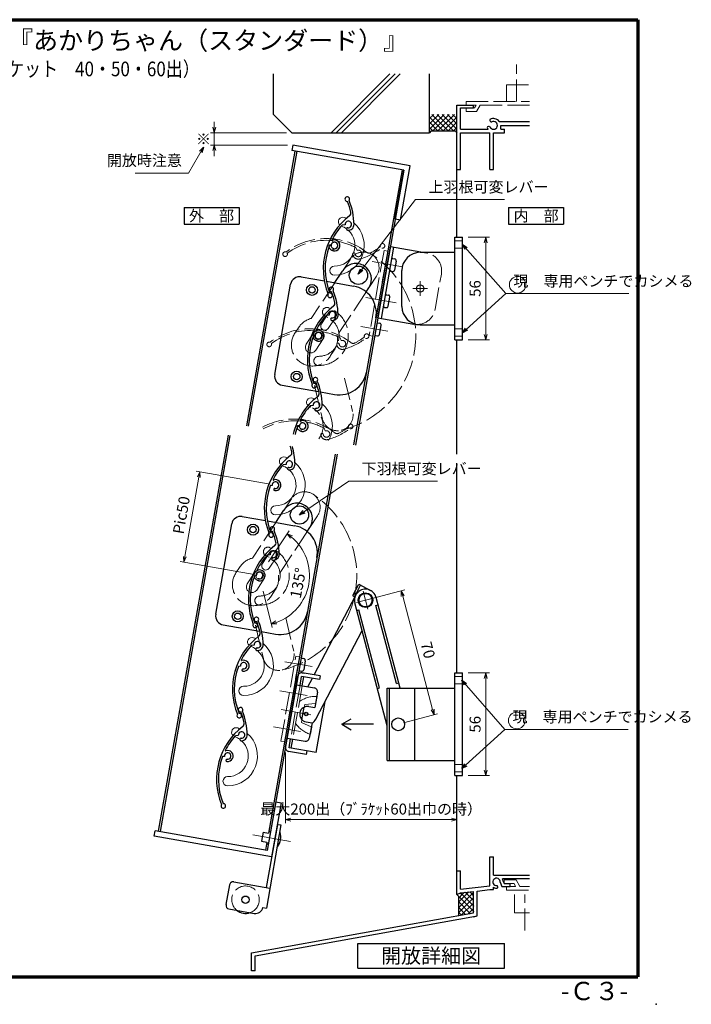
# Model space of a CAD drawing. Units: millimetres. Extents: x 20 to 829, y 21 to 558.
# Drawn here: x 463 to 829, y 21 to 558 of the extents above; entities that cross this region are included whole.
import ezdxf
from ezdxf.enums import TextEntityAlignment as Align

# ---------------------------------------------------------------- set-up
doc = ezdxf.new("R2010")
doc.units = ezdxf.units.MM
doc.header["$MEASUREMENT"] = 0
doc.linetypes.add('ACAD_ISO02W100', pattern=[15, 12, -3])
doc.linetypes.add('ACAD_ISO04W100', pattern=[30, 24, -3, 0, -3])
doc.layers.get('0').update_dxf_attribs({"lineweight": 25})
doc.layers.get('Defpoints').update_dxf_attribs({"lineweight": 25})
for name, color, linetype, lineweight in [('001', 5, 'Continuous', 70), ('003', 2, 'Continuous', 25), ('006', 4, 'ACAD_ISO04W100', 20), ('007', 4, 'ACAD_ISO02W100', 20), ('010', 4, 'Continuous', 20)]:
    doc.layers.add(name, color=color, linetype=linetype, lineweight=lineweight)
doc.styles.add('AT_VECTOR', font='romans.shx', dxfattribs={"bigfont": 'extfont.shx'})
doc.styles.add('DIM', font='romans.shx', dxfattribs={"width": 0.75, "bigfont": 'extfont.shx'})
doc.dimstyles.new('DIM', dxfattribs={"dimscale": 2, "dimtxt": 3, "dimasz": 1.5, "dimexe": 1, "dimexo": 1.5, "dimgap": 1, "dimtad": 1, "dimdsep": 46, "dimtxsty": 'DIM', "dimblk": 'OPEN30', "dimcen": 0, "dimclrd": 4, "dimclre": 4, "dimclrt": 7, "dimadec": 0, "dimazin": 0, "dimtfac": 1, "dimtmove": 0, "dimatfit": 3, "dimldrblk": 'OPEN30', "dimfxl": 0, "dimlwd": 20, "dimlwe": 20, "dimarcsym": 0})

# ---------------------------------------------------------------- blocks, each defined once
blk = doc.blocks.new('_Open30')
at = {"color": 0, "linetype": 'ByBlock', "lineweight": -2}
for p, q in [((-1, 0.27), (0, 0)), ((0, 0), (-1, -0.27)), ((0, 0), (-1, 0))]:
    blk.add_line(p, q, dxfattribs=at)
blk = doc.blocks.new('*D20')
at = {"layer": '003', "color": 4, "lineweight": 20}
for p, q in [((707.45, 201.72), (719.08, 201.72)), ((717.08, 198.72), (717.08, 148.72)), ((707.45, 145.72), (719.08, 145.72))]:
    blk.add_line(p, q, dxfattribs=at)
at = {"layer": 'Defpoints', "color": 0}
for p in [(704.45, 201.72), (704.45, 145.72), (717.08, 145.72)]:
    blk.add_point(p, dxfattribs=at)
at = {"layer": '003', "color": 4, "lineweight": 20, "xscale": 3, "yscale": 3, "zscale": 3}
for p, rotation in [((717.08, 201.72), 90), ((717.08, 145.72), 270)]:
    blk.add_blockref('_Open30', p, dxfattribs=dict(at, rotation=rotation))
at = {"layer": '003', "color": 7, "insert": (712.08, 173.72), "char_height": 6, "attachment_point": 5, "rotation": 90, "style": 'DIM'}
blk.add_mtext('56', dxfattribs=at)
blk = doc.blocks.new('AWA')
at = {"layer": '003'}
for p, q in [((2244.42, 1549.27), (2244.42, 1588.77)), ((2244.42, 1588.77), (2264.42, 1588.77)), ((2246.42, 1549.27), (2246.42, 1588.77)), ((2246.93, 1582.52), (2247.93, 1582.52)), ((2248.93, 1581.52), (2248.93, 1576.52)), ((2246.93, 1575.52), (2247.93, 1575.52)), ((2246.93, 1562.52), (2247.93, 1562.52)), ((2248.93, 1556.52), (2248.93, 1561.52)), ((2246.93, 1555.52), (2247.93, 1555.52)), ((2244.42, 1549.27), (2264.42, 1549.27)), ((2244.93, 1546.52), (2245.93, 1546.52)), ((2246.93, 1540.52), (2246.93, 1545.52)), ((2244.93, 1539.52), (2245.93, 1539.52))]:
    blk.add_line(p, q, dxfattribs=at)
blk.add_circle((2264.42, 1569.02), 2, dxfattribs=at)
for centre, radius, start, end in [((2246.92, 1582.02), 0.5, 90, 180), ((2247.93, 1581.52), 1, 0, 90), ((2246.92, 1576.02), 0.5, 180, 270), ((2247.93, 1576.52), 1, 270, 0), ((2246.92, 1562.02), 0.5, 90, 180), ((2247.93, 1561.52), 1, 0, 90), ((2246.92, 1556.02), 0.5, 180, 270), ((2247.93, 1556.52), 1, 270, 0), ((2244.92, 1546.02), 0.5, 90, 180), ((2245.93, 1545.52), 1, 0, 90), ((2244.92, 1540.02), 0.5, 180, 270), ((2245.93, 1540.52), 1, 270, 0)]:
    blk.add_arc(centre, radius, start, end, dxfattribs=at)
at = {"layer": '006'}
for p, q in [((2236.03, 1579.02), (2252.91, 1579.02)), ((2236.03, 1559.02), (2252.91, 1559.02)), ((2236.03, 1543.02), (2251.13, 1543.02))]:
    blk.add_line(p, q, dxfattribs=at)
at = {"layer": '007'}
blk.add_line((2274.42, 1559.27), (2274.42, 1578.77), dxfattribs=at)
blk.add_lwpolyline([(2241.42, 1539.02), (2243.42, 1539.02), (2243.42, 1586.02), (2241.42, 1586.02)], close=True, dxfattribs=at)
for centre, start, end in [((2264.42, 1578.77), 0, 90), ((2264.42, 1559.27), 270, 0)]:
    blk.add_arc(centre, 10, start, end, dxfattribs=at)
blk = doc.blocks.new('*D21')
at = {"layer": '003', "color": 4, "lineweight": 20}
for p, q in [((599.44, 304.66), (559.13, 311.77)), ((560.58, 308.47), (552.94, 265.14)), ((590.76, 255.42), (550.45, 262.53))]:
    blk.add_line(p, q, dxfattribs=at)
at = {"layer": 'Defpoints', "color": 0}
for p in [(602.4, 304.14), (552.42, 262.18), (593.72, 254.9)]:
    blk.add_point(p, dxfattribs=at)
at = {"layer": '003', "color": 4, "lineweight": 20, "xscale": 3, "yscale": 3, "zscale": 3}
for p, rotation in [((561.1, 311.42), 80.00000000000148), ((552.42, 262.18), 260.0000000000014)]:
    blk.add_blockref('_Open30', p, dxfattribs=dict(at, rotation=rotation))
at = {"layer": '003', "color": 7, "insert": (551.84, 287.67), "char_height": 6, "attachment_point": 5, "rotation": 80, "style": 'DIM'}
blk.add_mtext('Pic50', dxfattribs=at)
blk = doc.blocks.new('*D22')
at = {"layer": '003', "color": 4, "lineweight": 20}
for p, q in [((707.45, 439.38), (719.08, 439.38)), ((717.08, 436.38), (717.08, 386.38)), ((707.45, 383.38), (719.08, 383.38))]:
    blk.add_line(p, q, dxfattribs=at)
at = {"layer": 'Defpoints', "color": 0}
for p in [(704.45, 439.38), (704.45, 383.38), (717.08, 383.38)]:
    blk.add_point(p, dxfattribs=at)
at = {"layer": '003', "color": 4, "lineweight": 20, "xscale": 3, "yscale": 3, "zscale": 3}
for p, rotation in [((717.08, 439.38), 90), ((717.08, 383.38), 270)]:
    blk.add_blockref('_Open30', p, dxfattribs=dict(at, rotation=rotation))
at = {"layer": '003', "color": 7, "insert": (712.08, 411.38), "char_height": 6, "attachment_point": 5, "rotation": 90, "style": 'DIM'}
blk.add_mtext('56', dxfattribs=at)
blk = doc.blocks.new('ASASA')
at = {"layer": '003'}
for p, q in [((1420.4, 1541.02), (1420.4, 1597.02)), ((1420.4, 1597.02), (1424.7, 1597.02)), ((1424.7, 1541.02), (1424.7, 1597.02)), ((1401.6, 1588.77), (1420.4, 1588.77)), ((1391.6, 1559.27), (1391.6, 1578.77)), ((1401.6, 1549.27), (1420.4, 1549.27)), ((1420.4, 1541.02), (1424.7, 1541.02))]:
    blk.add_line(p, q, dxfattribs=at)
for centre, start, end in [((1401.6, 1578.77), 90, 180), ((1401.6, 1559.27), 180, 270)]:
    blk.add_arc(centre, 10, start, end, dxfattribs=at)
at = {"layer": '006'}
for p, q in [((1397.6, 1569.02), (1405.6, 1569.02)), ((1401.6, 1573.02), (1401.6, 1565.02))]:
    blk.add_line(p, q, dxfattribs=at)
at = {"layer": '007'}
for p, q in [((1424.7, 1595.02), (1420.4, 1595.02)), ((1424.7, 1591.02), (1420.4, 1591.02)), ((1424.7, 1547.02), (1420.4, 1547.02)), ((1424.7, 1543.02), (1420.4, 1543.02))]:
    blk.add_line(p, q, dxfattribs=at)
blk = doc.blocks.new('AWSAD')
at = {"layer": '003'}
for p, q in [((1608.7, 1289.29), (1613, 1289.29)), ((1608.7, 1233.29), (1608.7, 1289.29)), ((1613, 1233.29), (1613, 1289.29)), ((1571.9, 1241.54), (1571.9, 1281.04)), ((1571.9, 1281.04), (1608.7, 1281.04)), ((1573.1, 1241.54), (1573.1, 1281.04)), ((1586.9, 1241.54), (1586.9, 1281.04)), ((1571.9, 1241.54), (1608.7, 1241.54)), ((1608.7, 1233.29), (1613, 1233.29))]:
    blk.add_line(p, q, dxfattribs=at)
blk.add_circle((1577.9, 1261.29), 3.5, dxfattribs=at)
at = {"layer": '007'}
for p, q in [((1613, 1287.29), (1608.7, 1287.29)), ((1613, 1283.29), (1608.7, 1283.29)), ((1613, 1239.29), (1608.7, 1239.29)), ((1613, 1235.29), (1608.7, 1235.29))]:
    blk.add_line(p, q, dxfattribs=at)
blk = doc.blocks.new('*D23')
at = {"color": 4, "lineweight": 20}
for p, q in [((607.82, 158.28), (607.82, 119.72)), ((701.35, 142.72), (701.35, 119.72)), ((698.35, 121.72), (610.82, 121.72))]:
    blk.add_line(p, q, dxfattribs=at)
at = {"layer": 'Defpoints', "color": 0}
for p in [(607.82, 161.28), (701.35, 145.72), (607.82, 121.72)]:
    blk.add_point(p, dxfattribs=at)
at = {"color": 4, "lineweight": 20, "xscale": 3, "yscale": 3, "zscale": 3, "rotation": 180}
blk.add_blockref('_Open30', (607.82, 121.72), dxfattribs=at)
at = {"color": 4, "lineweight": 20, "xscale": 3, "yscale": 3, "zscale": 3}
blk.add_blockref('_Open30', (701.35, 121.72), dxfattribs=at)
at = {"color": 7, "insert": (654.59, 126.72), "char_height": 6, "attachment_point": 5, "style": 'DIM'}
blk.add_mtext('最大200出（ﾌﾞﾗｹｯﾄ60出巾の時）', dxfattribs=at)
blk = doc.blocks.new('*D24')
at = {"color": 4, "lineweight": 20}
for p, q in [((569.03, 499.38), (569.03, 502.38)), ((608.35, 496.38), (567.03, 496.38)), ((569.03, 496.38), (569.03, 489.63)), ((608.88, 489.63), (567.03, 489.63)), ((569.03, 486.63), (569.03, 483.63))]:
    blk.add_line(p, q, dxfattribs=at)
at = {"layer": 'Defpoints', "color": 0}
for p in [(611.35, 496.38), (569.03, 489.63), (611.88, 489.63)]:
    blk.add_point(p, dxfattribs=at)
at = {"color": 4, "lineweight": 20, "xscale": 3, "yscale": 3, "zscale": 3}
for p, rotation in [((569.03, 496.38), 270), ((569.03, 489.63), 90)]:
    blk.add_blockref('_Open30', p, dxfattribs=dict(at, rotation=rotation))
at = {"color": 7, "insert": (564.03, 493.01), "char_height": 6, "attachment_point": 5, "rotation": 90, "style": 'DIM'}
blk.add_mtext('※', dxfattribs=at)
blk = doc.blocks.new('*D25')
at = {"layer": '003', "color": 4, "lineweight": 20}
for p, q in [((654.4, 242.17), (672.99, 247.07)), ((671.82, 243.66), (688.14, 181.78)), ((672.25, 174.49), (690.84, 179.39))]:
    blk.add_line(p, q, dxfattribs=at)
at = {"layer": 'Defpoints', "color": 0}
for p in [(651.5, 241.41), (688.91, 178.88), (669.35, 173.72)]:
    blk.add_point(p, dxfattribs=at)
at = {"layer": '003', "color": 4, "lineweight": 20, "xscale": 3, "yscale": 3, "zscale": 3}
for p, rotation in [((671.05, 246.56), 104.774478426373), ((688.91, 178.88), 284.774478426373)]:
    blk.add_blockref('_Open30', p, dxfattribs=dict(at, rotation=rotation))
at = {"layer": '003', "color": 7, "insert": (684.81, 214), "char_height": 6, "attachment_point": 5, "rotation": 284.7745, "style": 'DIM'}
blk.add_mtext('70', dxfattribs=at)
blk = doc.blocks.new('*D32')
at = {"color": 4, "lineweight": 20}
for p, q in [((598.56, 262.24), (609.83, 279.29)), ((595.76, 246.35), (600.51, 226.47))]:
    blk.add_line(p, q, dxfattribs=at)
blk.add_arc((593.72, 254.9), 27.23, 289.7471, 50.2335, dxfattribs=at)
at = {"layer": 'Defpoints', "color": 0}
for p in [(596.91, 259.73), (620.33, 260.64), (593.72, 254.9), (593.72, 254.9), (595.06, 249.27)]:
    blk.add_point(p, dxfattribs=at)
at = {"color": 4, "lineweight": 20, "xscale": 3, "yscale": 3, "zscale": 3}
for p, rotation in [((608.73, 277.62), 143.3916229595362), ((600.04, 228.42), 196.5890690567115)]:
    blk.add_blockref('_Open30', p, dxfattribs=dict(at, rotation=rotation))
at = {"color": 7, "insert": (615.53, 250.64), "char_height": 6, "attachment_point": 5, "rotation": 78.9461, "style": 'DIM'}
blk.add_mtext('135°', dxfattribs=at)
blk = doc.blocks.new('*D31')
at = {"color": 4, "lineweight": 20}
for p, q in [((598.56, 262.24), (609.83, 279.29)), ((595.76, 246.35), (600.51, 226.47))]:
    blk.add_line(p, q, dxfattribs=at)
blk.add_arc((593.72, 254.9), 27.23, 289.7471, 50.2335, dxfattribs=at)
at = {"layer": 'Defpoints', "color": 0}
for p in [(596.91, 259.73), (620.33, 260.64), (593.72, 254.9), (593.72, 254.9), (595.06, 249.27)]:
    blk.add_point(p, dxfattribs=at)
at = {"color": 4, "lineweight": 20, "xscale": 3, "yscale": 3, "zscale": 3}
for p, rotation in [((608.73, 277.62), 143.3916229595367), ((600.04, 228.42), 196.5890690567116)]:
    blk.add_blockref('_Open30', p, dxfattribs=dict(at, rotation=rotation))
at = {"color": 7, "insert": (615.53, 250.64), "char_height": 6, "attachment_point": 5, "rotation": 78.9461, "style": 'DIM'}
blk.add_mtext('135°', dxfattribs=at)
blk = doc.blocks.new('UM409')
at = {"layer": '003'}
for p, q in [((140.15, 709.34), (139.62, 710.26)), ((153.65, 706.84), (152.83, 708.26))]:
    blk.add_line(p, q, dxfattribs=at)
for centre, radius, start, end in [((141.04, 674.99), 36.3, 60.2554, 135.1119), ((141.04, 674.99), 35.3, 92.3164, 134.8831), ((141.04, 707.79), 3, 194.5122, 44.0407), ((141.04, 707.79), 1.79, 194.5122, 120), ((143.34, 710.01), 0.2, 86.2424, 224.0407), ((141.04, 674.99), 35.3, 70.5025, 86.2424), ((141.04, 735.59), 36.3, 293.862, 315.1119), ((141.04, 735.59), 35.3, 304.7942, 314.8831), ((167.04, 711.19), 1.25, 256.9649, 209.2998), ((138.73, 707.19), 0.605, 14.5122, 194.5122), ((152.17, 704.62), 0.67, 15.6536, 195.6536), ((154.54, 705.29), 3.13, 195.6536, 295.7906), ((154.54, 705.29), 1.79, 195.6536, 120), ((160.05, 708.24), 2, 240.2554, 304.7942), ((115.04, 699.39), 1.25, 76.9649, 29.2998)]:
    blk.add_arc(centre, radius, start, end, dxfattribs=at)

msp = doc.modelspace()

# ---------------------------------------------------------------- linework, layer by layer
for p, q in [((601.351, 506.382), (601.351, 528.552)), ((632.693, 496.382), (664.863, 528.552)), ((635.513, 496.382), (667.683, 528.552)), ((638.333, 496.382), (670.503, 528.552)), ((686.351, 496.382), (686.351, 528.552)), ((686.351, 504.312), (686.351, 517.222)), ((701.351, 476.382), (701.351, 511.382)), ((701.351, 511.382), (710.351, 511.382)), ((710.351, 509.882), (710.351, 511.382)), ((601.351, 506.382), (611.351, 496.382)), ((686.351, 501.196), (691.537, 506.382)), ((686.351, 498.368), (694.365, 506.382)), ((686.351, 504.024), (688.709, 506.382)), ((693.851, 497.382), (686.351, 504.882)), ((696.679, 497.382), (687.679, 506.382)), ((688.194, 497.382), (697.194, 506.382)), ((699.507, 497.382), (690.507, 506.382)), ((691.022, 497.382), (700.022, 506.382)), ((701.351, 498.368), (693.336, 506.382)), ((693.851, 497.382), (701.351, 504.882)), ((701.351, 501.196), (696.164, 506.382)), ((701.351, 504.024), (698.993, 506.382)), ((703.351, 504.382), (703.351, 509.882)), ((703.351, 509.882), (710.351, 509.882)), ((703.351, 498.382), (703.351, 506.382)), ((691.022, 497.382), (686.351, 502.054)), ((696.679, 497.382), (701.351, 502.054)), ((724.461, 502.402), (740.925, 502.402)), ((725.351, 500.382), (740.925, 500.382)), ((725.351, 498.382), (725.351, 500.382)), ((611.351, 496.382), (686.351, 496.382)), ((688.194, 497.382), (686.351, 499.225)), ((687.351, 497.382), (686.351, 496.382)), ((687.351, 497.382), (700.351, 497.382)), ((699.507, 497.382), (701.351, 499.225)), ((700.351, 497.382), (701.351, 496.382)), ((703.351, 498.382), (718.331, 498.382)), ((703.351, 496.382), (719.351, 496.382)), ((703.351, 476.382), (703.351, 496.382)), ((719.351, 476.382), (719.351, 496.382)), ((721.351, 476.382), (721.351, 496.382)), ((721.351, 496.382), (727.351, 496.382)), ((725.351, 498.382), (727.351, 498.382)), ((727.351, 496.382), (727.351, 498.382)), ((701.351, 439.382), (701.351, 476.382)), ((701.351, 476.382), (703.351, 476.382)), ((719.351, 476.382), (721.351, 476.382)), ((701.351, 321.114), (701.351, 383.382)), ((701.351, 201.722), (701.351, 316.114)), ((701.351, 93.745), (701.351, 145.722)), ((719.361, 85.545), (719.361, 101.465)), ((719.361, 101.465), (721.361, 101.465)), ((721.361, 91.465), (721.361, 101.465)), ((701.351, 83.635), (701.351, 93.745)), ((701.351, 93.745), (703.361, 93.745)), ((703.361, 83.825), (703.361, 93.745)), ((721.361, 91.465), (740.925, 91.465)), ((724.961, 87.635), (725.941, 85.325)), ((726.221, 89.525), (729.341, 89.525)), ((726.641, 88.155), (727.081, 86.825)), ((727.081, 86.825), (730.501, 86.825)), ((729.341, 89.525), (740.925, 89.525)), ((730.501, 85.325), (730.501, 86.825)), ((701.351, 80.825), (701.351, 83.635)), ((701.351, 80.825), (703.361, 81.885)), ((701.351, 80.825), (702.351, 79.825)), ((702.351, 73.825), (709.351, 80.825)), ((702.351, 76.825), (706.351, 80.825)), ((702.351, 78.965), (704.211, 80.825)), ((703.231, 81.805), (704.211, 80.825)), ((703.361, 83.835), (719.361, 85.545)), ((703.361, 81.885), (710.491, 82.565)), ((704.211, 80.825), (705.481, 82.095)), ((704.211, 80.825), (710.351, 74.685)), ((705.931, 82.125), (707.561, 80.495)), ((706.351, 80.825), (707.851, 82.325)), ((707.231, 80.825), (710.351, 77.705)), ((708.371, 82.365), (710.491, 80.245)), ((709.351, 80.825), (710.491, 81.965)), ((710.491, 70.825), (710.491, 82.585)), ((712.491, 82.755), (719.361, 83.605)), ((712.491, 82.585), (712.491, 82.765)), ((712.491, 70.825), (712.491, 82.585)), ((719.361, 83.605), (721.331, 83.605)), ((721.331, 83.605), (721.331, 84.815)), ((725.941, 85.325), (730.501, 85.325)), ((702.351, 69.355), (702.351, 79.825)), ((702.351, 79.825), (710.351, 71.825)), ((702.351, 71.055), (710.351, 79.055)), ((702.351, 76.825), (708.821, 70.355)), ((703.761, 69.615), (710.351, 76.205)), ((710.351, 79.055), (710.491, 79.195)), ((710.351, 77.705), (710.491, 77.565)), ((710.351, 76.205), (710.491, 76.345)), ((589.351, 49.025), (710.491, 70.825)), ((702.351, 73.825), (706.131, 70.045)), ((702.351, 71.055), (703.791, 69.615)), ((707.441, 70.275), (710.351, 73.185)), ((710.351, 74.685), (710.491, 74.545)), ((710.351, 73.185), (710.491, 73.325)), ((710.351, 71.825), (710.491, 71.685)), ((712.491, 69.315), (712.491, 72.715)), ((591.351, 47.455), (711.431, 69.015)), ((710.621, 68.785), (712.491, 69.315)), ((589.351, 39.285), (589.351, 49.025)), ((591.351, 39.285), (591.351, 47.455)), ((591.351, 39.285), (589.351, 39.285))]:
    msp.add_line(p, q)
for centre, radius, start, end in [((718.701, 498.832), 1, 47.03091, 153.17801), ((720.321, 503.252), 1, 165.54757, 270.57293), ((721.351, 500.382), 3.71, 33.00444, 122.57766), ((721.351, 500.382), 2.13, 202.59921, 118.61046), ((721.351, 500.382), 3.71, 197.26182, 212.66091), ((722.991, 87.785), 1.98, 355.35672, 277.84342), ((725.781, 88.205), 1, 214.80401, 215.27242), ((723.171, 87.785), 3.49, 6.08635, 29.86692), ((723.171, 87.785), 3.49, 238.2206, 273.78129), ((722.691, 85.005), 1, 315.40634, 54.72758)]:
    msp.add_arc(centre, radius, start, end)
msp.add_point((810, 21))
at = {"layer": '001'}
for p, q in [((40, 558), (800, 558)), ((800, 558), (800, 36)), ((40, 36), (800, 36))]:
    msp.add_line(p, q, dxfattribs=at)
at = {"layer": '003'}
for p, q in [((611.884, 489.634), (611.363, 486.679)), ((675.896, 478.347), (611.884, 489.634)), ((613.037, 486.384), (586.596, 336.429)), ((614.022, 486.211), (587.58, 336.256)), ((672.421, 475.913), (611.363, 486.679)), ((670.687, 448.803), (675.896, 478.347)), ((671.436, 476.087), (644.995, 326.132)), ((672.421, 475.913), (645.98, 325.958)), ((667.732, 449.323), (672.421, 475.913)), ((552.532, 455.525), (582.532, 455.525)), ((552.532, 455.525), (552.532, 446.525)), ((582.532, 455.525), (582.532, 446.525)), ((729.567, 455.525), (729.567, 446.525)), ((729.567, 455.525), (759.567, 455.525)), ((759.567, 455.525), (759.567, 446.525)), ((552.532, 446.525), (582.532, 446.525)), ((667.732, 449.323), (670.687, 448.803)), ((729.567, 446.525), (759.567, 446.525)), ((634.498, 414.1), (638.906, 420.773)), ((601.995, 364.449), (610.678, 413.69)), ((616.47, 417.745), (629.208, 415.499)), ((630.262, 415.313), (645.029, 412.71)), ((651.699, 409.292), (653.37, 411.82)), ((606.051, 358.657), (625.858, 355.164)), ((626.926, 354.976), (634.61, 353.621)), ((622.985, 347.622), (621.352, 347.419)), ((615.426, 336.161), (614.371, 336.03)), ((576.596, 331.429), (538.499, 115.371)), ((577.58, 331.256), (539.483, 115.197)), ((635.98, 320.958), (597.883, 104.9)), ((634.995, 321.132), (598.547, 114.429)), ((608.182, 315.383), (606.549, 315.18)), ((600.623, 303.921), (599.568, 303.79)), ((602.603, 283.798), (607.011, 290.471)), ((584.302, 287.025), (597.04, 284.779)), ((569.827, 233.728), (578.51, 282.969)), ((598.094, 284.593), (612.861, 281.989)), ((619.531, 278.572), (621.202, 281.099)), ((644.556, 243.924), (647.783, 250.113)), ((645.62, 243.369), (648.848, 249.558)), ((647.783, 250.113), (654.274, 246.728)), ((623.482, 200.659), (646.18, 244.182)), ((644.556, 243.924), (645.726, 243.313)), ((670.347, 193.472), (657.301, 242.938)), ((663.351, 172.944), (645.698, 239.878)), ((657.225, 238.522), (658.385, 238.828)), ((668.445, 195.977), (657.225, 238.522)), ((646.782, 235.768), (647.942, 236.074)), ((659.163, 193.529), (647.942, 236.074)), ((573.883, 227.936), (593.69, 224.444)), ((594.758, 224.255), (602.442, 222.9)), ((624.452, 176.566), (649.651, 224.888)), ((616.878, 209.693), (617.863, 209.519)), ((618.674, 208.361), (617.806, 203.437)), ((607.824, 161.28), (614.683, 200.18)), ((615.663, 202.799), (616.648, 202.626)), ((615.784, 194.908), (616.653, 199.832)), ((626.501, 198.096), (616.653, 199.832)), ((616.966, 194.7), (617.834, 199.624)), ((617, 201.802), (618.182, 201.594)), ((626.848, 200.066), (617, 201.802)), ((620.088, 194.15), (622.513, 198.799)), ((626.848, 200.066), (626.501, 198.096)), ((613.815, 195.256), (623.663, 193.519)), ((658.002, 193.223), (659.163, 193.529)), ((668.445, 195.977), (669.606, 196.283)), ((625.285, 191.202), (623.809, 182.831)), ((624.495, 184.995), (625.19, 188.934)), ((616.855, 176.216), (618.061, 183.056)), ((620.609, 183.396), (623.809, 182.831)), ((624.187, 184.973), (624.495, 184.995)), ((624.187, 184.973), (624.187, 184.973)), ((624.566, 158.328), (629.482, 186.213)), ((619.133, 175.025), (622.333, 174.461)), ((622.333, 174.461), (620.857, 166.09)), ((621.543, 168.253), (622.238, 172.193)), ((622.238, 172.193), (621.955, 172.319)), ((638.617, 173.722), (643.725, 176.671)), ((655.819, 173.722), (638.617, 173.722)), ((638.617, 173.722), (643.725, 170.773)), ((608.692, 166.204), (618.54, 164.467)), ((609.794, 160.932), (610.662, 165.857)), ((610.975, 160.724), (611.844, 165.648)), ((619.294, 157.226), (609.446, 158.963)), ((624.566, 158.328), (609.794, 160.932)), ((619.294, 157.226), (619.642, 159.196)), ((602.571, 131.489), (597.883, 104.9)), ((605.525, 130.968), (600.316, 101.424)), ((602.571, 131.489), (605.525, 130.968)), ((603.442, 119.151), (597.364, 84.682)), ((605.411, 118.803), (597.424, 73.502)), ((603.442, 119.151), (605.411, 118.803)), ((536.304, 112.711), (536.824, 115.666)), ((597.883, 104.9), (536.824, 115.666)), ((595.593, 114.95), (594.725, 110.026)), ((595.593, 114.95), (598.547, 114.429)), ((604.914, 114.829), (604.717, 114.864)), ((600.316, 101.424), (536.304, 112.711)), ((594.725, 110.026), (597.679, 109.505)), ((597.679, 109.505), (596.898, 105.073)), ((603.525, 106.951), (603.328, 106.986)), ((577.321, 86.186), (575.41, 75.353)), ((579.637, 87.808), (599.334, 84.335)), ((577.033, 73.036), (590.82, 70.605)), ((595.454, 73.85), (597.424, 73.502)), ((647.311, 54.108), (727.311, 54.108)), ((647.311, 40.775), (647.311, 54.108)), ((727.311, 40.775), (727.311, 54.108)), ((647.311, 40.775), (727.311, 40.775))]:
    msp.add_line(p, q, dxfattribs=at)
for centre, radius in [((647.665, 418.59), 5), ((622.322, 410.621), 3), ((622.322, 410.621), 1.75), ((613.987, 363.35), 3), ((613.987, 363.35), 1.75), ((615.497, 287.87), 5), ((590.154, 279.9), 3), ((590.154, 279.9), 1.75), ((651.5, 241.408), 4), ((581.819, 232.63), 3), ((581.819, 232.63), 1.75), ((619.132, 179.341), 1), ((586.04, 78.048), 2)]:
    msp.add_circle(centre, radius, dxfattribs=at)
for centre, radius, start, end in [((646.272, 416.522), 8.5, 56.46185, 146.63936), ((646.272, 416.522), 8.5, 326.48057, 56.46185), ((615.602, 412.821), 5, 80, 170), ((642.425, 397.937), 15, 350, 80), ((637.215, 368.393), 15, 260, 350), ((606.919, 363.581), 5, 170, 260), ((624.194, 361.654), 1.25, 324.04937, 276.38428), ((591.596, 347.207), 35.3, 11.87866, 21.96765), ((591.596, 347.207), 36.3, 0.94653, 22.19642), ((624.183, 354.061), 2, 307.33987, 11.87866), ((647.414, 323.611), 36.3, 127.33987, 166.74209), ((624.762, 347.843), 1.79, 262.73809, 187.0845), ((647.414, 323.611), 35.3, 137.58697, 153.32688), ((624.451, 345.403), 0.67, 82.73809, 262.73809), ((624.762, 347.843), 3.13, 262.73809, 2.87512), ((616.049, 339.367), 0.2, 153.32688, 291.12523), ((617.202, 336.382), 3, 261.59672, 111.12523), ((647.414, 323.611), 35.3, 159.40086, 166.6497), ((617.202, 336.382), 1.79, 261.59672, 187.0845), ((616.852, 334.013), 0.605, 81.59672, 261.59672), ((576.793, 314.967), 35.3, 11.87866, 17.27771), ((609.38, 321.821), 2, 307.33987, 11.87866), ((576.793, 314.967), 36.3, 0.94653, 16.46675), ((632.611, 291.371), 36.3, 127.33987, 202.19642), ((609.959, 315.603), 1.79, 262.73809, 187.0845), ((632.611, 291.371), 35.3, 137.58697, 153.32688), ((609.648, 313.163), 0.67, 82.73809, 262.73809), ((609.959, 315.603), 3.13, 262.73809, 2.87512), ((601.246, 307.127), 0.2, 153.32688, 291.12523), ((602.399, 304.142), 3, 261.59672, 111.12523), ((632.611, 291.371), 35.3, 159.40086, 201.96765), ((602.399, 304.142), 1.79, 261.59672, 187.0845), ((602.049, 301.773), 0.605, 81.59672, 261.59672), ((614.104, 285.801), 8.5, 56.46185, 146.63936), ((614.104, 285.801), 8.5, 326.48057, 56.46185), ((583.434, 282.101), 5, 80, 170), ((610.257, 267.217), 15, 350, 80), ((600.013, 276.923), 1.25, 144.04937, 96.38428), ((651.5, 241.408), 6, 14.77448, 194.77448), ((574.751, 232.86), 5, 170, 260), ((605.047, 237.673), 15, 260, 350), ((616.782, 209.202), 0.5, 80, 170), ((617.69, 208.535), 1, 350, 80), ((616.653, 199.832), 2, 80, 170), ((615.74, 203.293), 0.5, 170, 260), ((616.821, 203.611), 1, 260, 350), ((623.316, 191.55), 2, 350, 80), ((624.239, 174.035), 14.93, 86.34868, 87.50846), ((619.871, 179.21), 4.25, 80, 260), ((619.132, 179.341), 6, 301.81031, 332.45825), ((625.746, 182.58), 14.93, 252.49154, 253.65132), ((609.794, 160.932), 2, 170, 260), ((618.888, 166.437), 2, 260, 350), ((599.532, 114.255), 1, 80, 170), ((596.834, 112.192), 8.499, 321.92355, 18.07645), ((598.664, 109.331), 1, 170, 260), ((579.29, 85.838), 2, 80, 170), ((577.38, 75.006), 2, 170, 260), ((586.04, 78.048), 7.5, 230.07357, 289.92643), ((591.515, 74.544), 4, 260, 350)]:
    msp.add_arc(centre, radius, start, end, dxfattribs=at)
at = {"layer": '006'}
for p, q in [((646.665, 240.133), (656.334, 242.683)), ((652.775, 236.573), (650.225, 246.242)), ((607.506, 207.792), (622.376, 205.17)), ((604.727, 192.035), (619.598, 189.413)), ((605.471, 181.749), (621.604, 178.905)), ((601.254, 172.339), (616.125, 169.716)), ((590.1, 113.38), (610.585, 109.768))]:
    msp.add_line(p, q, dxfattribs=at)
at = {"layer": '007'}
for p, q in [((733.851, 513.382), (733.851, 533.552)), ((728.351, 522.382), (740.925, 522.382)), ((728.351, 513.382), (728.351, 522.382)), ((706.351, 513.382), (740.925, 513.382)), ((706.351, 511.382), (706.351, 513.382)), ((710.351, 511.382), (711.841, 511.382)), ((710.971, 509.882), (711.841, 511.382)), ((712.011, 507.882), (714.031, 511.382)), ((714.031, 511.382), (740.925, 511.382)), ((706.351, 507.882), (706.351, 509.882)), ((706.351, 507.882), (712.011, 507.882)), ((710.351, 509.882), (710.971, 509.882)), ((633.894, 436.521), (633.494, 437.507)), ((646.921, 432.186), (646.302, 433.712)), ((638.906, 420.773), (643.314, 427.446)), ((634.771, 414.519), (621.943, 395.101)), ((653.359, 411.828), (657.506, 418.074)), ((651.699, 409.292), (636.137, 385.735)), ((612.981, 386.971), (614.968, 389.961)), ((625.212, 387.281), (624.812, 388.267)), ((638.239, 382.946), (637.62, 384.471)), ((632.497, 374.796), (634.092, 377.213)), ((640.128, 362.421), (644.501, 344.321)), ((623.639, 358.438), (627.96, 340.369)), ((616.529, 338.041), (616.13, 339.026)), ((629.557, 333.705), (628.938, 335.231)), ((606.738, 290.052), (611.146, 296.725)), ((621.191, 281.107), (625.338, 287.353)), ((602.603, 283.798), (589.775, 264.38)), ((619.531, 278.572), (603.969, 255.014)), ((580.813, 256.25), (582.801, 259.24)), ((600.329, 244.075), (601.924, 246.492)), ((607.96, 231.701), (612.333, 213.601)), ((591.471, 227.717), (595.792, 209.648)), ((615.784, 194.908), (610.662, 165.857)), ((616.966, 194.7), (611.844, 165.648)), ((618.061, 183.056), (618.326, 184.56)), ((624.187, 184.973), (618.326, 184.56)), ((616.855, 176.216), (616.59, 174.712)), ((621.955, 172.319), (616.59, 174.712)), ((727.171, 88.825), (733.701, 88.825)), ((727.171, 86.825), (727.171, 88.825)), ((730.501, 86.825), (732.511, 86.825)), ((732.511, 86.825), (733.381, 85.325)), ((733.701, 88.825), (735.721, 85.325)), ((728.351, 83.325), (728.351, 85.325)), ((728.351, 83.325), (740.925, 83.325)), ((730.501, 85.325), (733.381, 85.325)), ((732.851, 70.825), (732.851, 80.825)), ((735.721, 85.325), (740.925, 85.325)), ((738.351, 61.325), (738.351, 80.825)), ((732.851, 70.825), (740.925, 70.825))]:
    msp.add_line(p, q, dxfattribs=at)
msp.add_lwpolyline([(613.508, 210.795), (615.478, 210.448), (607.317, 164.162), (605.347, 164.509)], close=True, dxfattribs=at)
for centre, radius, start, end in [((630.05, 402.375), 36.3, 52.33987, 127.19642), ((630.05, 402.375), 35.3, 84.40086, 126.96765), ((632.188, 434.588), 0.605, 6.59672, 186.59672), ((634.567, 434.863), 3, 186.59672, 36.12523), ((634.567, 434.863), 1.79, 186.59672, 112.0845), ((637.152, 436.749), 0.2, 78.32688, 216.12523), ((630.05, 402.375), 35.3, 62.58697, 78.32688), ((660.788, 434.65), 1.25, 249.04937, 201.38428), ((607.658, 430.123), 1.25, 69.04937, 21.38428), ((625.885, 385.622), 53.017, 283.4503, 56.5497), ((650.408, 422.776), 8.5, 56.46185, 146.63936), ((645.157, 430.196), 0.67, 7.73809, 187.73809), ((647.594, 430.528), 3.13, 187.73809, 287.87512), ((647.594, 430.528), 1.79, 187.73809, 112.0845), ((638.396, 462.398), 36.3, 285.94653, 307.19642), ((653.451, 432.695), 2, 232.33987, 296.87866), ((638.396, 462.398), 35.3, 296.87866, 306.96765), ((650.408, 422.776), 8.5, 326.48057, 56.46185), ((625.885, 385.622), 16.23, 269.64757, 70.35243), ((630.501, 398.553), 2.5, 70.35243, 250.35243), ((624.775, 383.955), 11.5, 104.25735, 148.51573), ((625.885, 385.622), 11.23, 269.64757, 70.35243), ((621.368, 353.135), 36.3, 52.33987, 127.19642), ((621.368, 353.135), 35.3, 84.40086, 126.96765), ((622.579, 380.617), 11.5, 146.49729, 236.43773), ((625.885, 385.622), 3, 186.59672, 36.12523), ((625.885, 385.622), 1.79, 186.59672, 112.0845), ((628.47, 387.509), 0.2, 78.32688, 216.12523), ((621.368, 353.135), 35.3, 62.58697, 78.32688), ((652.105, 385.41), 1.25, 249.04937, 201.38428), ((598.976, 380.883), 1.25, 69.04937, 21.38428), ((623.506, 385.347), 0.605, 6.59672, 186.59672), ((624.775, 383.955), 11.5, 324.10962, 8.90324), ((636.474, 380.956), 0.67, 7.73809, 187.73809), ((638.912, 381.287), 1.79, 187.73809, 112.0845), ((629.713, 413.158), 36.3, 285.94653, 307.19642), ((644.768, 383.455), 2, 232.33987, 296.87866), ((629.713, 413.158), 35.3, 296.87866, 306.96765), ((638.912, 381.287), 3.13, 187.73809, 287.87512), ((622.579, 380.617), 11.5, 236.43773, 329.58748), ((625.8, 371.893), 2.5, 89.64757, 269.64757), ((636.223, 342.331), 8.5, 283.53815, 13.51943), ((612.685, 303.895), 36.3, 52.33987, 120.72489), ((612.685, 303.895), 35.3, 84.40086, 118.80165), ((619.787, 338.269), 0.2, 78.32688, 216.12523), ((612.685, 303.895), 35.3, 62.58697, 78.32688), ((636.223, 342.331), 8.5, 193.36064, 283.53815), ((614.823, 336.107), 0.605, 6.59672, 186.59672), ((617.202, 336.382), 3, 186.59672, 36.12523), ((617.202, 336.382), 1.79, 186.59672, 112.0845), ((630.23, 332.047), 1.79, 187.73809, 112.0845), ((621.031, 363.917), 36.3, 285.94653, 307.19642), ((621.031, 363.917), 35.3, 296.87866, 306.96765), ((643.423, 336.169), 1.25, 249.04937, 201.38428), ((627.792, 331.716), 0.67, 7.73809, 187.73809), ((630.23, 332.047), 3.13, 187.73809, 287.87512), ((636.086, 334.215), 2, 232.33987, 296.87866), ((593.717, 254.902), 53.017, 283.4503, 56.5497), ((618.24, 292.055), 8.5, 56.46185, 146.63936), ((618.24, 292.055), 8.5, 326.48057, 56.46185), ((593.717, 254.902), 16.23, 269.64757, 70.35243), ((598.333, 267.832), 2.5, 70.35243, 250.35243), ((592.608, 253.234), 11.5, 104.25735, 148.51573), ((593.717, 254.902), 11.23, 269.64757, 70.35243), ((590.411, 249.896), 11.5, 146.49729, 236.43773), ((592.608, 253.234), 11.5, 324.10962, 8.90324), ((590.411, 249.896), 11.5, 236.43773, 329.58748), ((593.632, 241.172), 2.5, 89.64757, 269.64757), ((604.055, 211.61), 8.5, 193.36064, 283.53815), ((604.055, 211.61), 8.5, 283.53815, 13.51943), ((624.205, 174.114), 14.852, 87.36351, 126.1108), ((625.687, 182.517), 14.852, 213.8892, 252.63649), ((586.04, 78.048), 7.5, 289.92643, 230.07357)]:
    msp.add_arc(centre, radius, start, end, dxfattribs=at)
at = {"layer": '010'}
for p, q in [((627.457, 392.072), (631.573, 398.329)), ((631.19, 389.582), (635.327, 395.846)), ((619.159, 381.091), (623.293, 387.336)), ((624.322, 377.677), (628.468, 383.93)), ((595.289, 261.351), (599.405, 267.609)), ((599.022, 258.861), (603.159, 265.125)), ((586.991, 250.371), (591.125, 256.615)), ((592.155, 246.957), (596.3, 253.209))]:
    msp.add_line(p, q, dxfattribs=at)
for centre, radius in [((734.5, 413.445), 4.535), ((625.884, 385.627), 3), ((625.884, 385.627), 2.1), ((593.717, 254.906), 3), ((593.717, 254.906), 2.1), ((651.5, 241.408), 3.5), ((734.027, 175.785), 4.535)]:
    msp.add_circle(centre, radius, dxfattribs=at)
for centre, radius, start, end in [((634.567, 434.863), 16.23, 269.64757, 49.45923), ((639.184, 447.793), 2.5, 70.35243, 228.67611), ((634.567, 434.863), 16.23, 65.47641, 70.35243), ((634.567, 434.863), 11.23, 269.64757, 47.8943), ((634.567, 434.863), 11.23, 54.11243, 69.59778), ((634.483, 421.134), 2.5, 89.64757, 269.64757), ((633.444, 397.084), 2.25, 326.67889, 146.34407), ((629.309, 390.83), 2.25, 146.13831, 326.44569), ((625.875, 385.629), 3.1, 326.76993, 146.52689), ((621.741, 379.384), 3.1, 146.52689, 326.52689), ((621.819, 349.312), 2.5, 70.35243, 228.67611), ((617.202, 336.382), 16.23, 65.47641, 70.35243), ((617.202, 336.382), 11.23, 66.17352, 69.59778), ((617.202, 336.382), 11.23, 34.11899, 61.50567), ((617.202, 336.382), 16.23, 331.05792, 49.45923), ((617.202, 336.382), 11.23, 322.02104, 25.88987), ((607.016, 317.072), 2.5, 70.35243, 228.67611), ((602.399, 304.142), 16.23, 65.47641, 70.35243), ((602.399, 304.142), 16.23, 269.64757, 49.45923), ((602.399, 304.142), 11.23, 269.64757, 47.8943), ((602.399, 304.142), 11.23, 54.11243, 69.59778), ((602.315, 290.413), 2.5, 89.64757, 269.64757), ((601.276, 266.363), 2.25, 326.67889, 146.34407), ((593.707, 254.908), 3.1, 326.76993, 146.52689), ((597.141, 260.109), 2.25, 146.13831, 326.44569), ((589.573, 248.664), 3.1, 146.52689, 326.52689), ((589.651, 218.592), 2.5, 70.35243, 228.67611), ((585.034, 205.661), 16.23, 65.47641, 70.35243), ((585.034, 205.661), 16.23, 269.64757, 49.45923), ((585.034, 205.661), 11.23, 54.11243, 69.59778), ((585.034, 205.661), 11.23, 269.64757, 47.8943), ((584.95, 191.932), 2.5, 89.64757, 269.64757), ((580.968, 169.351), 2.5, 70.35243, 228.67611), ((576.352, 156.421), 16.23, 269.64757, 49.45923), ((576.352, 156.421), 11.23, 54.11243, 69.59778), ((576.352, 156.421), 16.23, 65.47641, 70.35243), ((576.352, 156.421), 11.23, 269.64757, 47.8943), ((576.268, 142.692), 2.5, 89.64757, 269.64757)]:
    msp.add_arc(centre, radius, start, end, dxfattribs=at)

# ---------------------------------------------------------------- block references
at = {"layer": '003'}
for name, p, rotation in [('UM409', (1231.576, 29.358), 67.08449924549812), ('AWA', (-1821.129, -740.591), 350.0000000000013), ('UM409', (1222.893, -19.883), 67.08449924549812), ('UM409', (1190.725, -150.603), 67.08449924549812), ('UM409', (1182.043, -199.844), 67.08449924549812), ('UM409', (1173.36, -249.084), 67.08449924549812)]:
    msp.add_blockref(name, p, dxfattribs=dict(at, rotation=rotation))
for name, p in [('ASASA', (-720.246, -1157.641)), ('AWSAD', (-908.552, -1087.571))]:
    msp.add_blockref(name, p, dxfattribs=at)

# ---------------------------------------------------------------- texts
at = {"style": 'AT_VECTOR'}
for s, height, p in [('上下独立羽根可変面格子『あかりちゃん（スタンダード）』', 10, (490.632, 546.656)), ('外\u3000部', 6, (567.532, 451.025)), ('内\u3000部', 6, (744.567, 451.025)), ('開放詳細図', 8, (687.311, 47.441)), ('-Ｃ３-', 10, (776.396, 28.251))]:
    msp.add_text(s, height=height, dxfattribs=at).set_placement(p, align=Align.MIDDLE_CENTER)
at = {"style": 'AT_VECTOR', "width": 0.85}
msp.add_text('（防犯強化付のびのびブラケット\u300040・50・60出）', height=8, dxfattribs=at).set_placement((452.893, 531.141), align=Align.MIDDLE_CENTER)
at = {"layer": '003', "color": 7, "char_height": 6, "style": 'DIM'}
for s, insert, attachment_point in [('開放時注意', (551.375, 476.354), 9), ('上羽根可変レバー', (685.878, 461.896), 7), ('現\u3000専用ペンチでカシメる', (732.18, 410.59), 7), ('下羽根可変レバー', (649.39, 308.264), 7), ('現\u3000専用ペンチでカシメる', (731.708, 172.93), 7)]:
    msp.add_mtext(s, dxfattribs=dict(at, insert=insert, attachment_point=attachment_point))

# ---------------------------------------------------------------- dimensions: what is measured, and where the dimension line sits
dim = msp.add_linear_dim(base=(569.034, 489.634), p1=(611.351, 496.382), p2=(611.884, 489.634), angle=90, text='※', dimstyle='DIM')
dim.commit()
dim.dimension.update_dxf_attribs({"geometry": '*D24', "text_midpoint": (569.034, 493.008), "dimtype": 160})
for picture in ['*D32', '*D31']:
    dim = msp.add_angular_dim_2l(base=(620.332, 260.645), line1=((593.717, 254.902), (595.062, 249.27)), line2=((593.717, 254.902), (596.908, 259.733)), text='135°', dimstyle='DIM')
    dim.commit()
    dim.dimension.update_dxf_attribs({"geometry": picture, "text_midpoint": (620.439, 249.681), "dimtype": 162})
dim = msp.add_linear_dim(base=(607.824, 121.716), p1=(701.351, 145.722), p2=(607.824, 161.28), text='最大200出（ﾌﾞﾗｹｯﾄ60出巾の時）', dimstyle='DIM')
dim.commit()
dim.dimension.update_dxf_attribs({"geometry": '*D23', "text_midpoint": (654.587, 126.716)})
at = {"layer": '003'}
for base, p1, p2, picture, middle in [((717.082, 383.382), (704.451, 439.382), (704.451, 383.382), '*D22', (712.082, 411.382)), ((717.082, 145.722), (704.451, 201.722), (704.451, 145.722), '*D20', (712.082, 173.722))]:
    dim = msp.add_linear_dim(base=base, p1=p1, p2=p2, angle=90, dimstyle='DIM', dxfattribs=at)
    dim.commit()
    dim.dimension.update_dxf_attribs({"geometry": picture, "text_midpoint": middle})
dim = msp.add_linear_dim(base=(552.419, 262.184), p1=(602.399, 304.142), p2=(593.717, 254.902), angle=80, text='Pic<>', dimstyle='DIM', dxfattribs=at)
dim.commit()
dim.dimension.update_dxf_attribs({"geometry": '*D21', "text_midpoint": (551.836, 287.672)})
dim = msp.add_aligned_dim(p1=(651.5, 241.408), p2=(669.351, 173.722), distance=20.223, dimstyle='DIM', dxfattribs=at)
dim.commit()
dim.dimension.update_dxf_attribs({"geometry": '*D25', "text_midpoint": (684.814, 213.997)})

# ---------------------------------------------------------------- leaders
at = {"layer": '003', "annotation_type": 0, "has_hookline": 1}
for points, hookline_direction, text_width in [([(563.109, 488.414), (554.991, 474.354), (553.375, 474.354)], 1, 25.5), ([(647.564, 419.298), (678.824, 459.896), (683.878, 459.896)], 0, 41.4), ([(704.451, 387.205), (727.998, 408.59), (730.18, 408.59)], 0, 63), ([(615.497, 287.87), (642.336, 306.264), (647.39, 306.264)], 0, 41.4), ([(703.978, 149.544), (727.525, 170.93), (729.708, 170.93)], 0, 63)]:
    msp.add_leader(points, dimstyle='DIM', override={"dimgap": 1, "dimtad": 1}, dxfattribs=dict(at, hookline_direction=hookline_direction, text_width=text_width))
at = {"layer": '003'}
for points in [[(704.451, 435.436), (727.998, 408.59), (730.18, 408.59)], [(703.978, 197.776), (727.525, 170.93), (729.708, 170.93)]]:
    msp.add_leader(points, dimstyle='DIM', override={"dimgap": 1, "dimtad": 1}, dxfattribs=at)

doc.saveas('drawing.dxf')
